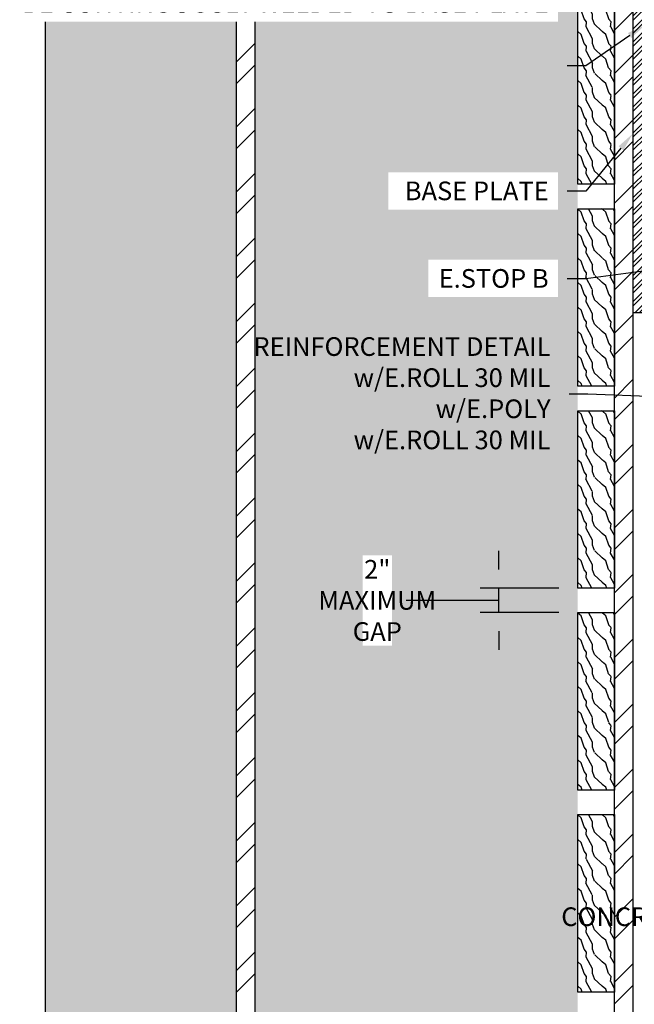
# Model space of a CAD drawing. Units: inches. Extents: x -88 to 74, y -28 to 72.
# Drawn here: x -39 to -14, y -2 to 38 of the extents above; entities that cross this region are included whole.
import ezdxf
from ezdxf import colors
from ezdxf.entities.mleader import LeaderData, LeaderLine
from ezdxf.math import Vec2, Vec3

# ---------------------------------------------------------------- set-up
doc = ezdxf.new("R2010")
doc.units = ezdxf.units.IN
doc.header["$MEASUREMENT"] = 0
doc.layers.add('Z-Conditions', color=10, linetype='Continuous')
doc.layers.add('Z-TEXT', color=3, linetype='Continuous')
doc.styles.add('ARIAL', font='arial.ttf')
doc.dimstyles.new('Arial', dxfattribs={"dimtxt": 0.125, "dimasz": 0.125, "dimexe": 0.125, "dimexo": 0.125, "dimgap": 0.125, "dimtad": 0, "dimtih": 1, "dimtoh": 1, "dimdec": 5, "dimzin": 0, "dimdsep": 46, "dimlunit": 4, "dimtxsty": 'ARIAL', "dimcen": 0.125, "dimclrd": 256, "dimclre": 256, "dimclrt": 256, "dimadec": 0, "dimazin": 0, "dimtfac": 1, "dimtdec": 5, "dimtofl": 0, "dimtmove": 0, "dimatfit": 3, "dimfxl": 1, "dimtfill": 1, "dimtfillclr": 256, "dimfrac": 2, "dimtolj": 1, "dimtzin": 0, "dimlwd": -1, "dimlwe": -1, "dimarcsym": 0})

# ---------------------------------------------------------------- blocks, each defined once
blk = doc.blocks.new('_Dot')
at = {"color": 0, "linetype": 'ByBlock', "lineweight": -2}
blk.add_line((-0.5, 0), (-1, 0), dxfattribs=at)
at = {"color": 0, "linetype": 'ByBlock', "const_width": 0.5}
blk.add_lwpolyline([(-0.25, 0, 1), (0.25, 0, 1)], format="xyb", close=True, dxfattribs=at)
blk = doc.blocks.new('*D10')
at = {"layer": 'Defpoints', "color": 0, "transparency": 16777216}
for p in [(-19.889, 15.025), (-16.668, 15.025), (-16.668, 14.025)]:
    blk.add_point(p, dxfattribs=at)
at = {"layer": 'Z-TEXT', "transparency": 16777216}
for p, q in [((-19.889, 15.788), (-19.889, 16.55)), ((-17.431, 15.025), (-20.651, 15.025)), ((-19.889, 14.025), (-19.889, 15.025)), ((-22.154, 14.525), (-23.679, 14.525)), ((-19.889, 14.525), (-22.154, 14.525)), ((-17.431, 14.025), (-20.651, 14.025)), ((-19.889, 13.263), (-19.889, 12.5))]:
    blk.add_line(p, q, dxfattribs=at)
for points in [[(-20.016, 15.788), (-19.762, 15.788), (-19.889, 15.025)], [(-20.016, 13.263), (-19.762, 13.263), (-19.889, 14.025)]]:
    blk.add_solid(points, dxfattribs=at)
at = {"layer": 'Z-TEXT', "transparency": 16777216, "insert": (-24.852, 14.525), "char_height": 0.7625, "width": 0.82108, "attachment_point": 5, "style": 'ARIAL', "bg_fill": 3, "box_fill_scale": 1.25, "bg_fill_color": 256, "bg_fill_true_color": 13158600, "bg_fill_transparency": 0}
blk.add_mtext('\\A1;2"\\PMAXIMUM\\PGAP', dxfattribs=at)

msp = doc.modelspace()

# ---------------------------------------------------------------- hatches: boundary and pattern name
at = {"layer": 'Z-Conditions'}
h = msp.add_hatch(dxfattribs=at)
h.set_pattern_fill('EARTH', color=256, scale=6)
h.paths.add_polyline_path([(-30.605996, 71.7753), (-38.418333, 71.7753), (-38.418333, -26.822365), (-30.605996, -26.822365)])
h = msp.add_hatch(dxfattribs=at)
h.set_pattern_fill('ANSI32', color=256, scale=5)
h.set_pattern_definition([(45, (-65.6229, 41.282), (-1.325825, 1.325825), []), (45, (-64.739, 41.282), (-1.325825, 1.325825), [])])
h.paths.add_polyline_path([(-29.855996, 71.7753), (-30.605996, 71.7753), (-30.605996, -26.822365), (-29.855996, -26.822365)])
h.paths.add_polyline_path([(-15.168333, -26.822365), (-14.418333, -26.822365), (-14.418333, 71.7753), (-15.168333, 71.7753)])
h = msp.add_hatch(dxfattribs=at)
h.set_pattern_fill('EARTH', color=256, scale=6)
h.paths.add_polyline_path([(-16.668333, 71.7753), (-29.855996, 71.7753), (-29.855996, -26.822365), (-16.668333, -26.822365)])
h = msp.add_hatch(dxfattribs=at)
h.set_pattern_fill('ANSI32', color=256)
h.set_pattern_definition([(45, (-65.6229, 41.282), (-0.265165, 0.265165), []), (45, (-65.44612, 41.282), (-0.265165, 0.265165), [])])
h.paths.add_polyline_path([(-13.918333, 41.260582), (-14.418333, 41.260582), (-14.418333, 26.2753), (-13.918333, 26.2753)])
h = msp.add_hatch(dxfattribs=at)
h.set_pattern_fill('WOOD2', color=256, pattern_type=2)
h.set_pattern_definition([(108.435, (-16.40833, 33.2753), (-0.999998, 2), [0.37947, -2.7828]), (139.3987, (-16.52833, 33.6353), (-5.999999, 5.0000004), [0.18439, -9.035154]), (136.8476, (-15.668333, 33.7553), (-14.99999754, 14.00000283), [0.438634, -21.493078]), (109.983, (-15.98833, 34.0553), (-2.9999995, 8.0000007), [0.234094, -11.470606]), (90, (-16.0683, 33.2753), (-1, 1), [0.2, -0.8]), (118.4429, (-16.068333, 33.4753), (6.99999384, -13.00000377), [0.545894, -26.748794]), (84.2894, (-16.32833, 33.9553), (-1.0000013, -8.9999994), [0.201, -9.84888]), (129.8056, (-16.30833, 34.1553), (4.0000024, -4.999998), [0.156205, -7.654045])])
h.paths.add_polyline_path([(-15.168333, 38.7753), (-16.668333, 38.7753), (-16.668333, 31.5253), (-15.168333, 31.5253)])
h = msp.add_hatch(dxfattribs=at)
h.set_pattern_fill('WOOD2', color=256, pattern_type=2)
h.set_pattern_definition([(108.435, (-16.40833, 25.0253), (-0.999998, 2), [0.37947, -2.7828]), (139.3987, (-16.52833, 25.3853), (-5.999999, 5.0000004), [0.18439, -9.035154]), (136.8476, (-15.668333, 25.5053), (-14.99999754, 14.00000283), [0.438634, -21.493078]), (109.983, (-15.98833, 25.8053), (-2.9999995, 8.0000007), [0.234094, -11.470606]), (90, (-16.0683, 25.0253), (-1, 1), [0.2, -0.8]), (118.4429, (-16.068333, 25.2253), (6.99999384, -13.00000377), [0.545894, -26.748794]), (84.2894, (-16.32833, 25.7053), (-1.0000013, -8.9999994), [0.201, -9.84888]), (129.8056, (-16.30833, 25.9053), (4.0000024, -4.999998), [0.156205, -7.654045])])
h.paths.add_polyline_path([(-15.168333, 30.5253), (-16.668333, 30.5253), (-16.668333, 23.2753), (-15.168333, 23.2753)])
h = msp.add_hatch(dxfattribs=at)
h.set_pattern_fill('WOOD2', color=256, pattern_type=2)
h.set_pattern_definition([(108.435, (-16.40833, 16.7753), (-0.999998, 2), [0.37947, -2.7828]), (139.3987, (-16.52833, 17.1353), (-5.999999, 5.0000004), [0.18439, -9.035154]), (136.8476, (-15.668333, 17.2553), (-14.99999754, 14.00000283), [0.438634, -21.493078]), (109.983, (-15.98833, 17.5553), (-2.9999995, 8.0000007), [0.234094, -11.470606]), (90, (-16.0683, 16.7753), (-1, 1), [0.2, -0.8]), (118.4429, (-16.068333, 16.9753), (6.99999384, -13.00000377), [0.545894, -26.748794]), (84.2894, (-16.32833, 17.4553), (-1.0000013, -8.9999994), [0.201, -9.84888]), (129.8056, (-16.30833, 17.6553), (4.0000024, -4.999998), [0.156205, -7.654045])])
h.paths.add_polyline_path([(-15.168333, 22.2753), (-16.668333, 22.2753), (-16.668333, 15.0253), (-15.168333, 15.0253)])
h = msp.add_hatch(dxfattribs=at)
h.set_pattern_fill('WOOD2', color=256, pattern_type=2)
h.set_pattern_definition([(108.435, (-16.40833, 8.5253), (-0.999998, 2), [0.37947, -2.7828]), (139.3987, (-16.52833, 8.8853), (-5.999999, 5.0000004), [0.18439, -9.035154]), (136.8476, (-15.668333, 9.0053), (-14.99999754, 14.00000283), [0.438634, -21.493078]), (109.983, (-15.98833, 9.3053), (-2.9999995, 8.0000007), [0.234094, -11.470606]), (90, (-16.0683, 8.5253), (-1, 1), [0.2, -0.8]), (118.4429, (-16.068333, 8.7253), (6.99999384, -13.00000377), [0.545894, -26.748794]), (84.2894, (-16.32833, 9.2053), (-1.0000013, -8.9999994), [0.201, -9.84888]), (129.8056, (-16.30833, 9.4053), (4.0000024, -4.999998), [0.156205, -7.654045])])
h.paths.add_polyline_path([(-15.168333, 14.0253), (-16.668333, 14.0253), (-16.668333, 6.7753), (-15.168333, 6.7753)])
h = msp.add_hatch(dxfattribs=at)
h.set_pattern_fill('WOOD2', color=256, pattern_type=2)
h.set_pattern_definition([(108.435, (-16.40833, 0.2753), (-0.999998, 2), [0.37947, -2.7828]), (139.3987, (-16.52833, 0.6353), (-5.999999, 5.0000004), [0.18439, -9.035154]), (136.8476, (-15.668333, 0.7553), (-14.99999754, 14.00000283), [0.438634, -21.493078]), (109.983, (-15.98833, 1.0553), (-2.9999995, 8.0000007), [0.234094, -11.470606]), (90, (-16.0683, 0.2753), (-1, 1), [0.2, -0.8]), (118.4429, (-16.068333, 0.4753), (6.99999384, -13.00000377), [0.545894, -26.748794]), (84.2894, (-16.32833, 0.9553), (-1.0000013, -8.9999994), [0.201, -9.84888]), (129.8056, (-16.30833, 1.1553), (4.0000024, -4.999998), [0.156205, -7.654045])])
h.paths.add_polyline_path([(-15.168333, 5.7753), (-16.668333, 5.7753), (-16.668333, -1.4747), (-15.168333, -1.4747)])

# ---------------------------------------------------------------- linework, layer by layer
msp.add_line((-38.418333, 71.7753), (-38.418333, -26.822365), dxfattribs=at)
for points in [[(-30.605996, 71.7753), (-29.855996, 71.7753), (-29.855996, -26.822365), (-30.605996, -26.822365)], [(-15.168333, -26.822365), (-15.168333, 71.7753), (-14.418333, 71.7753), (-14.418333, -26.822365)], [(-15.168333, 31.5253), (-16.668333, 31.5253), (-16.668333, 38.7753), (-15.168333, 38.7753)], [(-15.168333, 23.2753), (-16.668333, 23.2753), (-16.668333, 30.5253), (-15.168333, 30.5253)], [(-15.168333, 15.0253), (-16.668333, 15.0253), (-16.668333, 22.2753), (-15.168333, 22.2753)], [(-15.168333, 6.7753), (-16.668333, 6.7753), (-16.668333, 14.0253), (-15.168333, 14.0253)], [(-15.168333, -1.4747), (-16.668333, -1.4747), (-16.668333, 5.7753), (-15.168333, 5.7753)]]:
    msp.add_lwpolyline(points, close=True, dxfattribs=at)
msp.add_lwpolyline([(-14.418333, 41.260582), (-13.918333, 41.260582), (-13.918333, 26.2753), (-14.418333, 26.2753)], dxfattribs=at)

# ---------------------------------------------------------------- leaders
at = {"layer": 'Z-TEXT'}
ml = msp.add_multileader_mtext('Standard', dxfattribs=at)
ml.set_content('CONCRETE OR GROUT PATCH (POST APPLIED)', color=256, style='ARIAL')
ml.set_leader_properties(color=256, linetype='ByLayer', lineweight=-1)
ml.set_arrow_properties(name='DOT')
ml.build(insert=Vec2(0, 0))
ml.multileader.update_dxf_attribs({"text_left_attachment_type": 2, "text_right_attachment_type": 2, "dogleg_length": 0.125, "arrow_head_size": 0.7625, "scale": 6.1})
ctx = ml.context
ctx.base_point, ctx.scale, ctx.char_height, ctx.arrow_head_size, ctx.landing_gap_size, ctx.plane_origin = Vec3(-7.953138, 0.843424), 6.1, 0.7625, 0.7625, 0.7625, Vec3(-2.069671, 5.350813)
ctx.left_attachment, ctx.right_attachment, ctx.text_align_type = 2, 2, 2
notes = []
notes.append((ctx, [(0, (1, 1, 0), (6.525, 0.843424), (-1, 0), 0.7625, [(0, [(9, 2.752501)], 0, [])])]))
ctx.mtext.insert, ctx.mtext.width, ctx.mtext.alignment, ctx.mtext.flow_direction = Vec3(5, 1.985701), 15.1757936, 3, 5
for ctx, leaders in notes:
    for number, flags, end, landing, length, lines in leaders:
        leader = LeaderData()
        leader.index, (leader.has_last_leader_line, leader.has_dogleg_vector, leader.attachment_direction) = number, flags
        leader.last_leader_point, leader.dogleg_vector, leader.dogleg_length = Vec3(end), Vec3(landing), length
        for number, points, colour, breaks in lines:
            line = LeaderLine()
            line.index, line.vertices, line.color, line.breaks = number, Vec3.list(points), colors.encode_raw_color(colour), breaks
            leader.lines.append(line)
        ctx.leaders.append(leader)

# ---------------------------------------------------------------- next in the draw order: leaders
ml = msp.add_multileader_mtext('Standard', dxfattribs=at)
ml.set_content('\\A1;RAKER  OR BRACING SUPPORT TO BE CONTINUOUSLY WELDED TO BASE PLATE', color=256, style='ARIAL')
ml.set_leader_properties(color=256, linetype='ByLayer', lineweight=-1)
ml.build(insert=Vec2(0, 0))
ml.multileader.update_dxf_attribs({"text_left_attachment_type": 2, "text_right_attachment_type": 2, "dogleg_length": 0.125, "arrow_head_size": 0.7625, "scale": 6.1})
ctx = ml.context
ctx.base_point, ctx.scale, ctx.char_height, ctx.arrow_head_size, ctx.landing_gap_size, ctx.plane_origin = Vec3(-29.474941, 36.358918), 6.1, 0.7625, 0.7625, 0.7625, Vec3(-13.605833, 37.988226)
ctx.left_attachment, ctx.right_attachment, ctx.text_align_type = 2, 2, 2
notes = []
notes.append((ctx, [(0, (1, 1, 0), (-16.328837, 36.358918), (-1, 0), 0.7625, [(0, [(-13.918333, 38.036985)], 0, [])])]))
ctx.mtext.insert, ctx.mtext.width, ctx.mtext.alignment, ctx.mtext.flow_direction = Vec3(-17.853837, 39.308881), 10.9914892, 3, 5
ctx.mtext.has_bg_fill, ctx.mtext.bg_color, ctx.mtext.bg_scale_factor, ctx.mtext.bg_transparency, ctx.mtext.use_window_bg_color = 1, -1027028792, 1.5, 0, 1
ml = msp.add_multileader_mtext('Standard', dxfattribs=at)
ml.set_content('\\A1;E.STOP B', color=256, style='ARIAL')
ml.set_leader_properties(color=256, linetype='ByLayer', lineweight=-1)
ml.build(insert=Vec2(0, 0))
ml.multileader.update_dxf_attribs({"text_left_attachment_type": 2, "text_right_attachment_type": 2, "dogleg_length": 0.125, "arrow_head_size": 0.7625, "scale": 6.1})
ctx = ml.context
ctx.base_point, ctx.scale, ctx.char_height, ctx.arrow_head_size, ctx.landing_gap_size, ctx.plane_origin = Vec3(-23.388464, 27.665765), 6.1, 0.7625, 0.7625, 0.7625, Vec3(-13.605833, 28.328939)
ctx.left_attachment, ctx.right_attachment, ctx.text_align_type = 2, 2, 2
notes.append((ctx, [(0, (1, 1, 0), (-16.328837, 27.665765), (-1, 0), 0.7625, [(0, [(-13.329945, 28.053051)], 0, [])])]))
ctx.mtext.insert, ctx.mtext.alignment, ctx.mtext.flow_direction = Vec3(-17.853837, 28.060279), 3, 5
ctx.mtext.has_bg_fill, ctx.mtext.bg_color, ctx.mtext.bg_scale_factor, ctx.mtext.bg_transparency, ctx.mtext.use_window_bg_color = 1, -1027028792, 1.5, 0, 1
ml = msp.add_multileader_mtext('Standard', dxfattribs=at)
ml.set_content('REINFORCEMENT DETAIL\\Pw/E.ROLL 30 MIL\\Pw/E.POLY\\Pw/E.ROLL 30 MIL', color=256, style='ARIAL')
ml.set_leader_properties(color=256, linetype='ByLayer', lineweight=-1)
ml.build(insert=Vec2(0, 0))
ml.multileader.update_dxf_attribs({"text_left_attachment_type": 2, "text_right_attachment_type": 2, "dogleg_length": 0.125, "arrow_head_size": 0.7625, "scale": 6.1})
ctx = ml.context
ctx.base_point, ctx.scale, ctx.char_height, ctx.arrow_head_size, ctx.landing_gap_size, ctx.plane_origin = Vec3(-31.73474, 22.955333), 6.1, 0.7625, 0.7625, 0.7625, Vec3(-10.899682, 38.999952)
ctx.left_attachment, ctx.right_attachment, ctx.text_align_type = 2, 2, 2
notes.append((ctx, [(1, (1, 1, 0), (-16.252766, 22.955333), (-1, 0), 0.7625, [(2, [(-12.90663, 22.012913), (-13.168333, 25.41589), (-9.454722, 22.690368)], 0, [])])]))
ctx.mtext.insert, ctx.mtext.alignment, ctx.mtext.flow_direction = Vec3(-17.777766, 25.276641), 3, 5
ctx.mtext.has_bg_fill, ctx.mtext.bg_color, ctx.mtext.bg_scale_factor, ctx.mtext.bg_transparency, ctx.mtext.use_window_bg_color = 1, -1027028792, 1.5, 0, 1
for ctx, leaders in notes:
    for number, flags, end, landing, length, lines in leaders:
        leader = LeaderData()
        leader.index, (leader.has_last_leader_line, leader.has_dogleg_vector, leader.attachment_direction) = number, flags
        leader.last_leader_point, leader.dogleg_vector, leader.dogleg_length = Vec3(end), Vec3(landing), length
        for number, points, colour, breaks in lines:
            line = LeaderLine()
            line.index, line.vertices, line.color, line.breaks = number, Vec3.list(points), colors.encode_raw_color(colour), breaks
            leader.lines.append(line)
        ctx.leaders.append(leader)

# ---------------------------------------------------------------- next in the draw order: dimensions: what is measured, and where the dimension line sits
dim = msp.add_linear_dim(base=(-19.888588, 15.0253), p1=(-16.668333, 14.0253), p2=(-16.668333, 15.0253), angle=90, text='2"\\PMAXIMUM\\PGAP', dimstyle='Arial', override={"dimscale": 6.1, "dimtmove": 1}, dxfattribs=at)
dim.commit()
dim.dimension.update_dxf_attribs({"geometry": '*D10', "text_midpoint": (-24.441586, 14.5253), "dimtype": 161})

# ---------------------------------------------------------------- next in the draw order: leaders
ml = msp.add_multileader_mtext('Standard', dxfattribs=at)
ml.set_content('\\A1; BASE PLATE', color=256, style='ARIAL')
ml.set_leader_properties(color=256, linetype='ByLayer', lineweight=-1)
ml.build(insert=Vec2(0, 0))
ml.multileader.update_dxf_attribs({"text_left_attachment_type": 2, "text_right_attachment_type": 2, "dogleg_length": 0.125, "arrow_head_size": 0.7625, "scale": 6.1})
ctx = ml.context
ctx.base_point, ctx.scale, ctx.char_height, ctx.arrow_head_size, ctx.landing_gap_size, ctx.plane_origin = Vec3(-25.367531, 31.242734), 6.1, 0.7625, 0.7625, 0.7625, Vec3(-13.605833, 33.892644)
ctx.left_attachment, ctx.right_attachment, ctx.text_align_type = 2, 2, 2
notes = []
notes.append((ctx, [(0, (1, 1, 0), (-16.328837, 31.242734), (-1, 0), 0.7625, [(0, [(-14.418333, 33.589726)], 0, [])])]))
ctx.mtext.insert, ctx.mtext.alignment, ctx.mtext.flow_direction = Vec3(-17.853837, 31.636987), 3, 5
ctx.mtext.has_bg_fill, ctx.mtext.bg_color, ctx.mtext.bg_scale_factor, ctx.mtext.bg_transparency, ctx.mtext.use_window_bg_color = 1, -1027028792, 1.5, 0, 1
for ctx, leaders in notes:
    for number, flags, end, landing, length, lines in leaders:
        leader = LeaderData()
        leader.index, (leader.has_last_leader_line, leader.has_dogleg_vector, leader.attachment_direction) = number, flags
        leader.last_leader_point, leader.dogleg_vector, leader.dogleg_length = Vec3(end), Vec3(landing), length
        for number, points, colour, breaks in lines:
            line = LeaderLine()
            line.index, line.vertices, line.color, line.breaks = number, Vec3.list(points), colors.encode_raw_color(colour), breaks
            leader.lines.append(line)
        ctx.leaders.append(leader)

doc.saveas('drawing.dxf')
